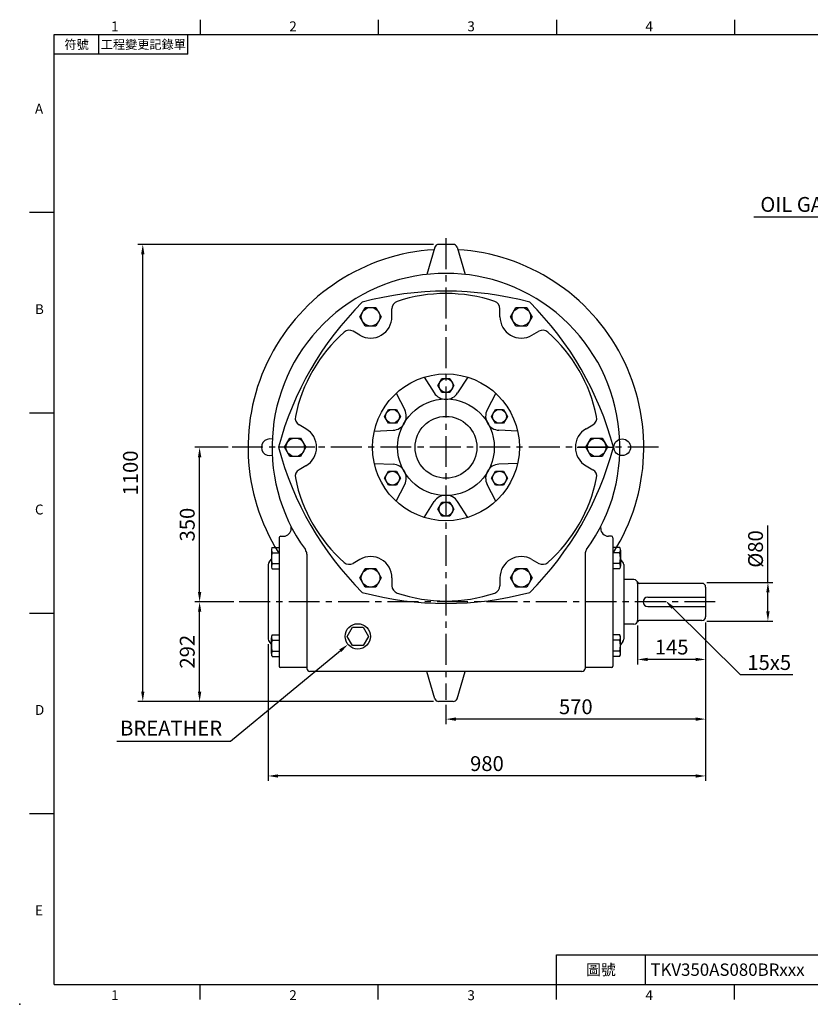
# Model space of a CAD drawing. Extents: x -56 to 2452, y -32 to 1568.
# Drawn here: x -56 to 1223, y -32 to 1560 of the extents above; entities that cross this region are included whole.
import ezdxf
from ezdxf.enums import TextEntityAlignment as Align

# ---------------------------------------------------------------- set-up
doc = ezdxf.new("R2010")
doc.units = 0
doc.header["$LTSCALE"] = 40
doc.header["$MEASUREMENT"] = 0
doc.linetypes.add('CENTER', pattern=[2, 1.25, -0.25, 0.25, -0.25])
doc.layers.get('0').update_dxf_attribs({"color": 3, "linetype": 'CONTINUOUS'})
doc.layers.get('DEFPOINTS').update_dxf_attribs({"linetype": 'CONTINUOUS'})
for name, color, linetype in [('DIM', 3, 'CONTINUOUS'), ('FV', 7, 'CONTINUOUS'), ('FVC', 2, 'CENTER'), ('FVD', 3, 'CONTINUOUS')]:
    doc.layers.add(name, color=color, linetype=linetype)
doc.styles.add('ATTDEF', font='txt')
doc.styles.get("Standard").update_dxf_attribs({"font": 'SIMPLEX.SHX'})
doc.dimstyles.new('C', dxfattribs={"dimscale": 8, "dimtxt": 3, "dimasz": 2, "dimexe": 1, "dimexo": 1, "dimgap": 1, "dimtad": 1, "dimtoh": 1, "dimdec": 4, "dimdsep": 46, "dimtxsty": 'Standard', "dimcen": 0, "dimclrd": 256, "dimclre": 256, "dimclrt": 256, "dimadec": 0, "dimazin": 0, "dimtfac": 0.6, "dimtdec": 4, "dimtofl": 0, "dimtmove": 0, "dimatfit": 3, "dimfxl": 0, "dimtolj": 1, "dimarcsym": 0})
doc.dimstyles.new('L', dxfattribs={"dimscale": 8, "dimtxt": 3, "dimasz": 2, "dimexe": 1, "dimexo": 1, "dimgap": 1, "dimtad": 1, "dimdec": 4, "dimdsep": 46, "dimtxsty": 'Standard', "dimcen": 0, "dimclrd": 256, "dimclre": 256, "dimclrt": 256, "dimadec": 0, "dimazin": 0, "dimtfac": 0.6, "dimtdec": 4, "dimtmove": 0, "dimatfit": 3, "dimfxl": 0, "dimtolj": 1, "dimarcsym": 0})

# ---------------------------------------------------------------- blocks, each defined once
blk = doc.blocks.new('*D0')
at = {"layer": 'DEFPOINTS', "color": 0}
for p in [(983.9, 625.1), (988.3, 620.7)]:
    blk.add_point(p, dxfattribs=at)
at = {"layer": 'FVD', "lineweight": -2}
for p, q in [((1109.9, 500.6), (999.7, 609.4)), ((1194.5, 500.6), (1109.9, 500.6))]:
    blk.add_line(p, q, dxfattribs=at)
at = {"layer": 'FVD'}
blk.add_solid([(1001.6, 611.3), (997.9, 607.5), (988.3, 620.7)], dxfattribs=at)
at = {"layer": 'FVD', "insert": (1156.2, 520.6), "char_height": 24, "attachment_point": 5}
blk.add_mtext('\\A1;15x5', dxfattribs=at)
blk = doc.blocks.new('*D1')
at = {"layer": 'DEFPOINTS', "color": 0}
for p in [(1047.2, 649.9), (1154.1, 649.9), (1047.2, 587.4)]:
    blk.add_point(p, dxfattribs=at)
at = {"layer": 'FVD', "lineweight": -2}
for p, q in [((1154.1, 649.9), (1154.1, 742.4)), ((1055.2, 649.9), (1162.1, 649.9)), ((1154.1, 603.4), (1154.1, 633.9)), ((1055.2, 587.4), (1162.1, 587.4))]:
    blk.add_line(p, q, dxfattribs=at)
at = {"layer": 'FVD'}
for points in [[(1151.4, 633.9), (1156.8, 633.9), (1154.1, 649.9)], [(1151.4, 603.4), (1156.8, 603.4), (1154.1, 587.4)]]:
    blk.add_solid(points, dxfattribs=at)
at = {"layer": 'FVD', "insert": (1134.1, 704.2), "char_height": 24, "attachment_point": 5, "rotation": 90}
blk.add_mtext('\\A1;%%c80', dxfattribs=at)
blk = doc.blocks.new('*D2')
at = {"layer": 'DEFPOINTS', "color": 0}
for p in [(235, 868.6), (289.4, 868.6), (290.7, 618.6)]:
    blk.add_point(p, dxfattribs=at)
at = {"layer": 'FVD', "lineweight": -2}
for p, q in [((281.4, 868.6), (227, 868.6)), ((235, 634.6), (235, 852.6)), ((282.7, 618.6), (227, 618.6))]:
    blk.add_line(p, q, dxfattribs=at)
at = {"layer": 'FVD'}
for points in [[(232.3, 852.6), (237.7, 852.6), (235, 868.6)], [(232.3, 634.6), (237.7, 634.6), (235, 618.6)]]:
    blk.add_solid(points, dxfattribs=at)
at = {"layer": 'FVD', "insert": (215, 743.6), "char_height": 24, "attachment_point": 5, "rotation": 90}
blk.add_mtext('\\A1;350', dxfattribs=at)
blk = doc.blocks.new('*D3')
at = {"layer": 'DEFPOINTS', "color": 0}
for p in [(143.1, 1196.7), (621.5, 1196.7), (621.5, 457.6)]:
    blk.add_point(p, dxfattribs=at)
at = {"layer": 'DIM', "lineweight": -2}
for p, q in [((613.5, 1196.7), (135.1, 1196.7)), ((143.1, 473.6), (143.1, 1180.7)), ((613.5, 457.6), (135.1, 457.6))]:
    blk.add_line(p, q, dxfattribs=at)
at = {"layer": 'DIM'}
for points in [[(140.4, 1180.7), (145.7, 1180.7), (143.1, 1196.7)], [(140.4, 473.6), (145.7, 473.6), (143.1, 457.6)]]:
    blk.add_solid(points, dxfattribs=at)
at = {"layer": 'DIM', "insert": (123.1, 827.1), "char_height": 24, "attachment_point": 5, "rotation": 90}
blk.add_mtext('\\A1;1100', dxfattribs=at)
blk = doc.blocks.new('*D4')
at = {"layer": 'DEFPOINTS', "color": 0}
for p in [(506.6, 575.9), (475, 549.9)]:
    blk.add_point(p, dxfattribs=at)
at = {"layer": 'DIM', "lineweight": -2}
for p, q in [((284.8, 393.6), (462.6, 539.8)), ((101.1, 393.6), (284.8, 393.6))]:
    blk.add_line(p, q, dxfattribs=at)
at = {"layer": 'DIM'}
blk.add_solid([(460.9, 541.8), (464.3, 537.7), (475, 549.9)], dxfattribs=at)
at = {"layer": 'DIM', "insert": (188.9, 414.6), "char_height": 24, "attachment_point": 5}
blk.add_mtext('\\A1;{\\f新細明體|b0|i0|c136|p54;BREATHER}', dxfattribs=at)
blk = doc.blocks.new('*D5')
at = {"layer": 'DEFPOINTS', "color": 0}
for p in [(1053.4, 593.6), (345.9, 558.3), (345.9, 337.2)]:
    blk.add_point(p, dxfattribs=at)
at = {"layer": 'FVD', "lineweight": -2}
for p, q in [((1053.4, 585.6), (1053.4, 329.2)), ((345.9, 550.3), (345.9, 329.2)), ((1037.4, 337.2), (361.9, 337.2))]:
    blk.add_line(p, q, dxfattribs=at)
at = {"layer": 'FVD'}
for points in [[(361.9, 339.8), (361.9, 334.5), (345.9, 337.2)], [(1037.4, 339.8), (1037.4, 334.5), (1053.4, 337.2)]]:
    blk.add_solid(points, dxfattribs=at)
at = {"layer": 'FVD', "insert": (699.7, 357.2), "char_height": 24, "attachment_point": 5}
blk.add_mtext('\\A1;980', dxfattribs=at)
blk = doc.blocks.new('*D6')
at = {"layer": 'DEFPOINTS', "color": 0}
for p in [(235, 618.6), (298.5, 618.6), (621.5, 457.6)]:
    blk.add_point(p, dxfattribs=at)
at = {"layer": 'DIM', "lineweight": -2}
for p, q in [((290.5, 618.6), (227, 618.6)), ((235, 473.6), (235, 602.6)), ((613.5, 457.6), (227, 457.6))]:
    blk.add_line(p, q, dxfattribs=at)
at = {"layer": 'DIM'}
for points in [[(232.3, 602.6), (237.7, 602.6), (235, 618.6)], [(232.3, 473.6), (237.7, 473.6), (235, 457.6)]]:
    blk.add_solid(points, dxfattribs=at)
at = {"layer": 'DIM', "insert": (215, 538.1), "char_height": 24, "attachment_point": 5, "rotation": 90}
blk.add_mtext('\\A1;292', dxfattribs=at)
blk = doc.blocks.new('*D7')
at = {"layer": 'DEFPOINTS', "color": 0}
for p in [(1053.4, 593.6), (633.4, 460.2), (633.4, 429.1)]:
    blk.add_point(p, dxfattribs=at)
at = {"layer": 'FVD', "lineweight": -2}
for p, q in [((1053.4, 585.6), (1053.4, 421.1)), ((633.4, 452.2), (633.4, 421.1)), ((1037.4, 429.1), (649.4, 429.1))]:
    blk.add_line(p, q, dxfattribs=at)
at = {"layer": 'FVD'}
for points in [[(649.4, 431.8), (649.4, 426.4), (633.4, 429.1)], [(1037.4, 431.8), (1037.4, 426.4), (1053.4, 429.1)]]:
    blk.add_solid(points, dxfattribs=at)
at = {"layer": 'FVD', "insert": (843.4, 449.1), "char_height": 24, "attachment_point": 5}
blk.add_mtext('\\A1;570', dxfattribs=at)
blk = doc.blocks.new('*D8')
at = {"layer": 'DEFPOINTS', "color": 0}
for p in [(1053.4, 593.6), (943.4, 588.6), (943.4, 525.6)]:
    blk.add_point(p, dxfattribs=at)
at = {"layer": 'FVD', "lineweight": -2}
for p, q in [((943.4, 580.6), (943.4, 517.6)), ((1053.4, 585.6), (1053.4, 517.6)), ((1037.4, 525.6), (959.4, 525.6))]:
    blk.add_line(p, q, dxfattribs=at)
at = {"layer": 'FVD'}
for points in [[(959.4, 528.3), (959.4, 523), (943.4, 525.6)], [(1037.4, 528.3), (1037.4, 523), (1053.4, 525.6)]]:
    blk.add_solid(points, dxfattribs=at)
at = {"layer": 'FVD', "insert": (998.4, 545.6), "char_height": 24, "attachment_point": 5}
blk.add_mtext('\\A1;145', dxfattribs=at)
blk = doc.blocks.new('*D18')
at = {"layer": 'DEFPOINTS', "color": 0}
for p in [(1439.4, 888.1), (1445.5, 868.6)]:
    blk.add_point(p, dxfattribs=at)
at = {"layer": 'DIM', "lineweight": -2}
for p, q in [((1131.1, 1241.3), (1327.6, 1241.3)), ((1327.6, 1241.3), (1434.5, 903.4))]:
    blk.add_line(p, q, dxfattribs=at)
at = {"layer": 'DIM'}
blk.add_solid([(1437.1, 904.2), (1432, 902.6), (1439.4, 888.1)], dxfattribs=at)
at = {"layer": 'DIM', "insert": (1225.3, 1261.3), "char_height": 24, "attachment_point": 5}
blk.add_mtext('\\A1;OIL GAUGE', dxfattribs=at)
blk = doc.blocks.new('GJA420')
at = {"color": 0}
for p, q in [((29.5, 195), (29.5, 192)), ((65.5, 195), (65.5, 192)), ((101.5, 195), (101.5, 192)), ((137.5, 195), (137.5, 192)), ((0, 192), (275, 192)), ((0, 0), (0, 192)), ((9, 188), (9, 192)), ((27, 188), (27, 192)), ((27, 188), (0, 188)), ((0, 156), (-5, 156)), ((0, 115.5), (-5, 115.5)), ((0, 75), (-5, 75)), ((0, 34.5), (-5, 34.5)), ((101.5, 6), (275, 6)), ((101.5, 0), (101.5, 6)), ((119.5, 0), (119.5, 6)), ((0, 0), (275, 0)), ((29.5, -3), (29.5, 0)), ((65.5, -3), (65.5, 0)), ((101.5, -3), (101.5, 0)), ((137.5, -3), (137.5, 0))]:
    blk.add_line(p, q, dxfattribs=at)
blk.add_point((-7, -4), dxfattribs=at)
for s, p in [('1', (11.5, 192.66)), ('2', (47.5, 192.66)), ('3', (83.5, 192.66)), ('4', (119.5, 192.66)), ('A', (-3.91, 176)), ('B', (-3.91, 135.5)), ('C', (-3.91, 95)), ('D', (-3.91, 54.5)), ('E', (-3.91, 14)), ('1', (11.5, -3.16)), ('2', (47.5, -3.16)), ('3', (83.5, -3.16)), ('4', (119.5, -3.16))]:
    blk.add_text(s, height=2, dxfattribs=at).set_placement(p)
at = {"color": 0, "attachment_point": 5}
for s, insert, char_height, width in [('{\\f標楷體|b0|i0|c136|p65;符號}', (4.51, 190), 1.8, 6), ('{\\fDFKai-SB|b0|i0|c136|p65;工程變更記錄單}', (18, 190), 1.8, 17.9481), ('\\f標楷體|b0|i0|c136|p65;圖號', (110.5, 3), 2.2, 7)]:
    blk.add_mtext(s, dxfattribs=dict(at, insert=insert, char_height=char_height, width=width))
at = {"color": 4, "style": 'ATTDEF'}
blk.add_attdef('料號', text='', height=2.5, dxfattribs=at).set_placement((120.5, 3), align=Align.MIDDLE_LEFT)
for tag, p in [('比例', (200.5, 3)), ('版本', (236.5, 3))]:
    blk.add_attdef(tag, text='', height=2.5, dxfattribs=at).set_placement(p, align=Align.MIDDLE_CENTER)

msp = doc.modelspace()

# ---------------------------------------------------------------- linework, layer by layer
at = {"layer": 'FV'}
for p, q in [((645.27108, 1196.67864), (621.5413, 1196.67864)), ((615.54904, 1192.20499), (602.49572, 1148.17164)), ((651.26333, 1192.20499), (664.31665, 1148.17164)), ((546.03554, 1079.71908), (546.03554, 1092.54695)), ((720.77683, 1079.71908), (720.77683, 1092.54695)), ((494.27901, 1049.83743), (483.16975, 1056.25137)), ((772.53336, 1049.83743), (783.64263, 1056.25137)), ((598.06946, 981.99592), (614.47738, 956.46191)), ((668.74291, 981.99592), (652.335, 956.46191)), ((552.89278, 955.91315), (566.80193, 928.93648)), ((713.91959, 955.91315), (700.01044, 928.93648)), ((406.90836, 898.50703), (395.7991, 904.92097)), ((517.55606, 894.70815), (547.87312, 896.15082)), ((749.25631, 894.70815), (718.93926, 896.15082)), ((859.90401, 898.50703), (871.01327, 904.92097)), ((421.1427, 868.62539), (362.55111, 868.62539)), ((845.66967, 868.62539), (904.26127, 868.62539)), ((406.90836, 838.74374), (395.7991, 832.3298)), ((517.55606, 842.54262), (547.87312, 841.09995)), ((749.25631, 842.54262), (718.93926, 841.09995)), ((859.90401, 838.74374), (871.01327, 832.3298)), ((552.89278, 781.33762), (566.80193, 808.31429)), ((713.91959, 781.33762), (700.01044, 808.31429)), ((598.06946, 755.25485), (614.47738, 780.78886)), ((668.74291, 755.25485), (652.335, 780.78886)), ((383.10874, 737.37539), (383.10874, 740.35712)), ((883.70364, 737.37539), (883.70364, 740.35712)), ((363.40619, 721.75039), (363.40619, 514.87539)), ((366.53119, 724.87539), (370.60874, 724.87539)), ((900.90619, 724.87539), (896.20364, 724.87539)), ((903.40619, 722.37539), (903.40619, 514.87539)), ((351.13346, 702.02606), (351.13346, 676.64606)), ((352.42346, 706.67606), (352.00346, 705.9486)), ((352.42346, 706.67606), (363.40619, 706.67606)), ((914.38891, 706.67606), (903.40619, 706.67606)), ((914.38891, 706.67606), (914.80891, 705.9486)), ((915.67891, 702.02606), (915.67891, 676.64606)), ((347.21333, 682.81454), (351.13346, 687.88034)), ((352.42346, 698.00606), (363.40619, 698.00606)), ((408.40619, 695.75893), (408.40619, 511.12539)), ((494.27901, 687.41334), (483.16975, 680.9994)), ((772.53336, 687.41334), (783.64263, 680.9994)), ((858.40619, 695.75893), (858.40619, 511.12539)), ((914.38891, 698.00606), (903.40619, 698.00606)), ((919.59905, 682.81454), (915.67891, 687.88034)), ((345.90619, 678.98954), (345.90619, 558.26123)), ((352.42346, 671.99606), (352.00346, 672.72352)), ((352.42346, 680.66606), (363.40619, 680.66606)), ((352.42346, 671.99606), (363.40619, 671.99606)), ((914.38891, 680.66606), (903.40619, 680.66606)), ((914.38891, 671.99606), (903.40619, 671.99606)), ((914.38891, 671.99606), (914.80891, 672.72352)), ((920.90619, 678.98954), (920.90619, 558.26123)), ((546.03554, 657.53169), (546.03554, 644.70382)), ((720.77683, 657.53169), (720.77683, 644.70382)), ((937.40619, 654.62539), (920.90619, 654.62539)), ((943.40619, 648.62539), (943.40619, 588.62539)), ((1047.40619, 648.62539), (945.89147, 648.62539)), ((1053.40619, 642.62539), (1053.40619, 594.62539)), ((959.75511, 626.12539), (1053.40619, 626.12539)), ((959.75511, 611.12539), (1053.40619, 611.12539)), ((937.40619, 582.62539), (920.90619, 582.62539)), ((1047.40619, 588.62539), (945.89147, 588.62539)), ((351.13346, 535.22471), (351.13346, 560.60471)), ((352.42346, 565.25471), (352.00346, 564.52725)), ((352.42346, 565.25471), (363.40619, 565.25471)), ((914.38891, 565.25471), (903.40619, 565.25471)), ((914.38891, 565.25471), (914.80891, 564.52725)), ((915.67891, 535.22471), (915.67891, 560.60471)), ((347.21333, 554.43623), (351.13346, 549.37043)), ((352.42346, 556.58471), (363.40619, 556.58471)), ((914.38891, 556.58471), (903.40619, 556.58471)), ((919.59905, 554.43623), (915.67891, 549.37043)), ((352.42346, 530.57471), (352.00346, 531.30217)), ((352.42346, 539.24471), (363.40619, 539.24471)), ((352.42346, 530.57471), (363.40619, 530.57471)), ((914.38891, 539.24471), (903.40619, 539.24471)), ((914.38891, 530.57471), (903.40619, 530.57471)), ((914.38891, 530.57471), (914.80891, 531.30217)), ((408.40619, 512.37539), (365.90619, 512.37539)), ((900.90619, 512.37539), (858.40619, 512.37539)), ((853.40619, 506.12539), (413.40619, 506.12539)), ((615.54904, 462.09203), (602.49572, 506.12539)), ((651.26333, 462.09203), (664.31665, 506.12539)), ((645.27108, 457.61838), (621.5413, 457.61838))]:
    msp.add_line(p, q, dxfattribs=at)
for points in [[(494.21068, 1079.71908), (502.87093, 1094.71908), (520.19144, 1094.71908), (528.8517, 1079.71908), (520.19144, 1064.71908), (502.87093, 1064.71908)], [(746.62093, 1094.71908), (763.94144, 1094.71908), (772.6017, 1079.71908), (763.94144, 1064.71908), (746.62093, 1064.71908), (737.96068, 1079.71908)], [(639.90138, 979.87539), (646.39657, 968.62539), (639.90138, 957.37539), (626.911, 957.37539), (620.41581, 968.62539), (626.911, 979.87539)], [(540.30846, 929.87539), (553.29884, 929.87539), (559.79403, 918.62539), (553.29884, 907.37539), (540.30846, 907.37539), (533.81327, 918.62539)], [(732.99911, 918.62539), (726.50392, 907.37539), (713.51354, 907.37539), (707.01835, 918.62539), (713.51354, 929.87539), (726.50392, 929.87539)], [(380.99593, 853.62539), (372.33568, 868.62539), (380.99593, 883.62539), (398.31644, 883.62539), (406.9767, 868.62539), (398.31644, 853.62539)], [(885.81644, 883.62539), (894.4767, 868.62539), (885.81644, 853.62539), (868.49593, 853.62539), (859.83568, 868.62539), (868.49593, 883.62539)], [(533.81327, 818.62539), (540.30846, 829.87539), (553.29884, 829.87539), (559.79403, 818.62539), (553.29884, 807.37539), (540.30846, 807.37539)], [(726.50392, 807.37539), (713.51354, 807.37539), (707.01835, 818.62539), (713.51354, 829.87539), (726.50392, 829.87539), (732.99911, 818.62539)], [(626.911, 757.37539), (620.41581, 768.62539), (626.911, 779.87539), (639.90138, 779.87539), (646.39657, 768.62539), (639.90138, 757.37539)], [(520.19144, 642.53169), (502.87093, 642.53169), (494.21068, 657.53169), (502.87093, 672.53169), (520.19144, 672.53169), (528.8517, 657.53169)], [(772.6017, 657.53169), (763.94144, 642.53169), (746.62093, 642.53169), (737.96068, 657.53169), (746.62093, 672.53169), (763.94144, 672.53169)], [(482.11432, 547.9205), (473.45407, 562.9205), (482.11432, 577.9205), (499.43483, 577.9205), (508.09509, 562.9205), (499.43483, 547.9205)]]:
    msp.add_lwpolyline(points, close=True, dxfattribs=at)
for centre, radius in [((511.53119, 1079.71908), 15), ((755.28119, 1079.71908), 15), ((633.40619, 868.62539), 118.75), ((633.40619, 968.62539), 11.25), ((633.40619, 868.62539), 78.125), ((546.80365, 918.62539), 11.25), ((720.00873, 918.62539), 11.25), ((633.40619, 868.62539), 50), ((389.65619, 868.62539), 15), ((877.15619, 868.62539), 15), ((918.40619, 868.62539), 13.5), ((546.80365, 818.62539), 11.25), ((720.00873, 818.62539), 11.25), ((633.40619, 768.62539), 11.25), ((511.53119, 657.53169), 15), ((755.28119, 657.53169), 15), ((490.77458, 562.9205), 20.44296)]:
    msp.add_circle(centre, radius, dxfattribs=at)
for centre, radius, start, end in [((621.5413, 1190.42864), 6.25, 90, 163.48798158), ((645.27108, 1190.42864), 6.25, 16.51201842, 90), ((633.40619, 868.62539), 320, 93.4195774, 212.10680261), ((633.40619, 868.62539), 320, 327.89319739, 86.5804226), ((633.40619, 868.62539), 281.25, 323.95067095, 216.04932905), ((633.40619, 599.90558), 521.18961, 74.93924569, 105.06075431), ((633.40619, 868.62539), 248.60693, 71.5120731, 108.4879269), ((866.12437, 734.26548), 521.18961, 134.93924569, 165.06075431), ((558.53554, 1092.54695), 12.5, 108.4879269, 180), ((708.27683, 1092.54695), 12.5, 360, 71.5120731), ((400.68801, 734.26548), 521.18961, 14.93924569, 45.06075431), ((511.53119, 1079.71908), 34.50435, 240, 0), ((755.28119, 1079.71908), 34.50435, 180, 300), ((633.40619, 868.62539), 248.60693, 131.5120731, 168.4879269), ((476.91975, 1045.42605), 12.5, 60, 131.5120731), ((789.89263, 1045.42605), 12.5, 48.4879269, 120), ((633.40619, 868.62539), 248.60693, 11.5120731, 48.4879269), ((633.40619, 968.62539), 22.5, 212.72441399, 327.27558601), ((546.80365, 918.62539), 22.5, 272.72441399, 27.27558601), ((720.00873, 918.62539), 22.5, 152.72441399, 267.27558601), ((402.0491, 915.74629), 12.5, 168.4879269, 240), ((864.76327, 915.74629), 12.5, 300, 11.5120731), ((389.65619, 868.62539), 34.50435, 300, 60), ((877.15619, 868.62539), 34.50435, 120, 240), ((348.40619, 868.62539), 13.5, 72.56434815, 287.43565185), ((866.12437, 1002.98529), 521.18961, 194.93924569, 225.06075431), ((400.68801, 1002.98529), 521.18961, 314.93924569, 345.06075431), ((402.0491, 821.50448), 12.5, 120, 191.5120731), ((546.80365, 818.62539), 22.5, 332.72441399, 87.27558601), ((720.00873, 818.62539), 22.5, 92.72441399, 207.27558601), ((864.76327, 821.50448), 12.5, 348.4879269, 60), ((633.40619, 868.62539), 248.60693, 191.5120731, 228.4879269), ((633.40619, 868.62539), 248.60693, 311.5120731, 348.4879269), ((633.40619, 768.62539), 22.5, 32.72441399, 147.27558601), ((370.60874, 737.37539), 12.5, 270, 0), ((896.20364, 737.37539), 12.5, 180, 270), ((366.53119, 721.75039), 3.125, 90, 180), ((900.90619, 722.37539), 2.5, 0, 90), ((359.08771, 702.34084), 7.95, 153.01184201, 213.04210017), ((395.90619, 695.75893), 12.5, 0, 36.04932905), ((870.90619, 695.75893), 12.5, 143.95067095, 180), ((907.72467, 702.34084), 7.95, 326.95789983, 26.98815799), ((381.14333, 689.33606), 30, 163.20190304, 196.79809696), ((511.53119, 657.53169), 34.50435, 360, 120), ((755.28119, 657.53169), 34.50435, 60, 180), ((885.66904, 689.33606), 30, 343.20190304, 16.79809696), ((352.15619, 678.98954), 6.25, 142.26575326, 180), ((359.08771, 676.33129), 7.95, 146.95789983, 206.98815799), ((476.91975, 691.82472), 12.5, 228.4879269, 300), ((789.89263, 691.82472), 12.5, 240, 311.5120731), ((907.72467, 676.33129), 7.95, 333.01184201, 33.04210017), ((914.65619, 678.98954), 6.25, 0, 37.73424674), ((937.40619, 648.62539), 6, 0, 90), ((558.53554, 644.70382), 12.5, 180, 251.5120731), ((708.27683, 644.70382), 12.5, 288.4879269, 0), ((945.89147, 651.62539), 3, 199.47122063, 270), ((1047.40619, 642.62539), 6, 0, 90), ((633.40619, 1137.34519), 521.18961, 254.93924569, 285.06075431), ((633.40619, 868.62539), 248.60693, 251.5120731, 288.4879269), ((959.75511, 618.62539), 7.5, 90, 270), ((1047.40619, 594.62539), 6, 270, 0), ((937.40619, 588.62539), 6, 270, 0), ((945.89147, 585.62539), 3, 90, 160.52877937), ((352.15619, 558.26123), 6.25, 180, 217.73424674), ((359.08771, 560.91949), 7.95, 153.01184201, 213.04210017), ((907.72467, 560.91949), 7.95, 326.95789983, 26.98815799), ((914.65619, 558.26123), 6.25, 322.26575326, 0), ((381.14333, 547.91471), 30, 163.20190304, 196.79809696), ((885.66904, 547.91471), 30, 343.20190304, 16.79809696), ((359.08771, 534.90993), 7.95, 146.95789983, 206.98815799), ((907.72467, 534.90993), 7.95, 333.01184201, 33.04210017), ((365.90619, 514.87539), 2.5, 180, 270), ((413.40619, 511.12539), 5, 180, 270), ((853.40619, 511.12539), 5, 270, 0), ((900.90619, 514.87539), 2.5, 270, 0), ((621.5413, 463.86838), 6.25, 196.51201842, 270), ((645.27108, 463.86838), 6.25, 270, 343.48798158)]:
    msp.add_arc(centre, radius, start, end, dxfattribs=at)
at = {"layer": 'FVC'}
for p, q in [((633.40619, 1206.78964), (633.40619, 460.23544)), ((977.37998, 868.62539), (286.41508, 868.62539)), ((1069.0206, 618.62539), (298.48433, 618.62539))]:
    msp.add_line(p, q, dxfattribs=at)

# ---------------------------------------------------------------- block references
at = {"layer": 'DIM', "ltscale": 0.6}
ref = msp.add_blockref('GJA420', (0, 0), dxfattribs=dict(at, xscale=8, yscale=8, zscale=8))
ref.add_attrib('料號', 'TKV350AS080BRxxx', dxfattribs={"layer": '0', "color": 4, "ltscale": 0.6, "height": 20, "style": 'ATTDEF'}).set_placement((964, 24), align=Align.MIDDLE_LEFT)

# ---------------------------------------------------------------- dimensions: what is measured, and where the dimension line sits
at = {"layer": 'DIM'}
dim = msp.add_radius_dim(center=(1445.52394, 868.62539), mpoint=(1439.35846, 888.11645), text='OIL GAUGE', dimstyle='C', dxfattribs=at)
dim.commit()
dim.dimension.update_dxf_attribs({"geometry": '*D18', "text_midpoint": (1225.3419, 1241.33355), "dimtype": 164})
for base, p2, text, picture, middle in [((143.07608, 1196.67864), (621.5413, 1196.67864), '1100', '*D3', (123.07608, 827.14851)), ((234.98608, 618.62539), (298.48433, 618.62539), '292', '*D6', (214.98608, 538.12188))]:
    dim = msp.add_linear_dim(base=base, p1=(621.5413, 457.61838), p2=p2, angle=270, text=text, dimstyle='L', dxfattribs=at)
    dim.commit()
    dim.dimension.update_dxf_attribs({"geometry": picture, "text_midpoint": middle})
dim = msp.add_diameter_dim_2p(p1=(506.56559, 575.9035), p2=(474.98356, 549.9375), text='{\\f新細明體|b0|i0|c136|p54;BREATHER}', dimstyle='C', override={"dimcen": 0, "dimtofl": 0}, dxfattribs=at)
dim.commit()
dim.dimension.update_dxf_attribs({"geometry": '*D4', "text_midpoint": (188.93918, 393.58226), "dimtype": 163})
at = {"layer": 'FVD'}
for base, p1, p2, angle, text, picture, middle in [((234.98608, 868.62539), (290.70028, 618.62539), (289.43239, 868.62539), 90, '350', '*D2', (214.98608, 743.62539)), ((1154.11308, 649.87539), (1047.15619, 587.37539), (1047.15619, 649.87539), 270, '%%c80', '*D1', (1134.11308, 704.1611))]:
    dim = msp.add_linear_dim(base=base, p1=p1, p2=p2, angle=angle, text=text, dimstyle='L', dxfattribs=at)
    dim.commit()
    dim.dimension.update_dxf_attribs({"geometry": picture, "text_midpoint": middle})
dim = msp.add_radius_dim(center=(983.90126, 625.05204), mpoint=(988.34788, 620.65999), text='15x5', dimstyle='C', dxfattribs=at)
dim.commit()
dim.dimension.update_dxf_attribs({"geometry": '*D0', "text_midpoint": (1156.19556, 500.58973), "dimtype": 164})
for base, p2, text, picture, middle in [((345.90619, 337.17726), (345.90619, 558.26123), '980', '*D5', (699.65619, 357.17726)), ((633.40619, 429.09043), (633.40619, 460.23544), '570', '*D7', (843.40619, 449.09043)), ((943.40619, 525.62987), (943.40619, 588.62539), '145', '*D8', (998.40619, 545.62987))]:
    dim = msp.add_linear_dim(base=base, p1=(1053.40619, 593.62539), p2=p2, text=text, dimstyle='L', dxfattribs=at)
    dim.commit()
    dim.dimension.update_dxf_attribs({"geometry": picture, "text_midpoint": middle})

doc.saveas('drawing.dxf')
